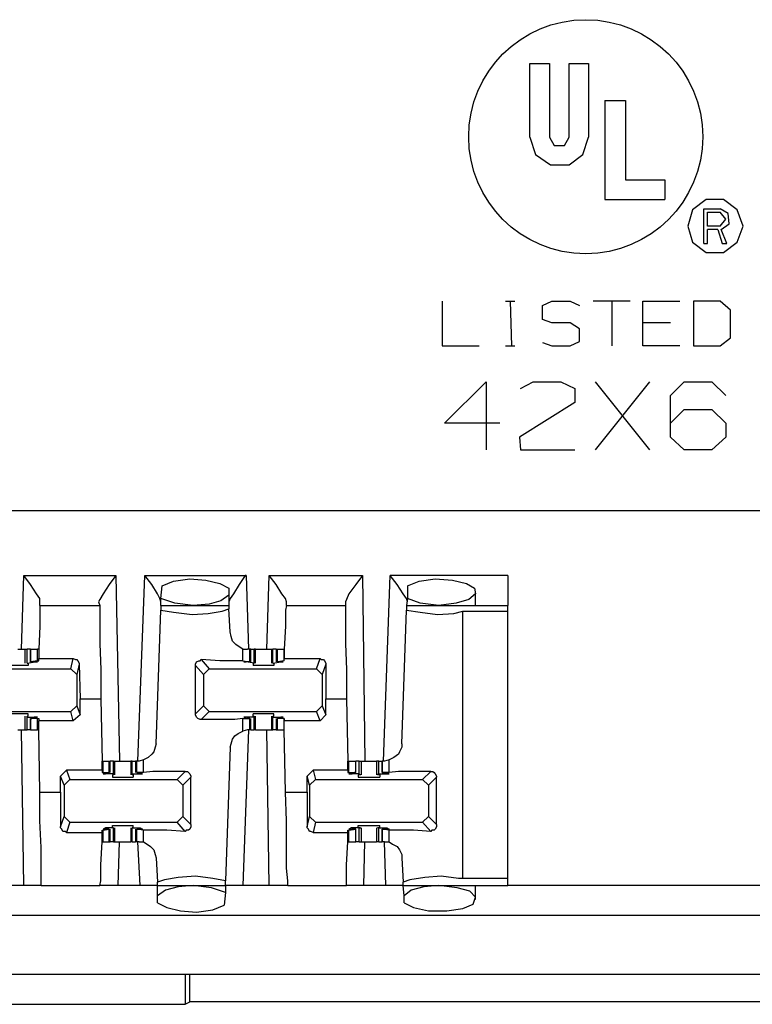
# Model space of a CAD drawing. Extents: x 0 to 21.4, y 0 to 14.2.
# Drawn here: x 15.7 to 16.3, y 10.5 to 11.4 of the extents above; entities that cross this region are included whole.
import ezdxf

# ---------------------------------------------------------------- set-up
doc = ezdxf.new("R2010")
doc.units = 0
doc.header["$MEASUREMENT"] = 0
doc.layers.get('0').update_dxf_attribs({"linetype": 'CONTINUOUS'})

msp = doc.modelspace()

# ---------------------------------------------------------------- linework, layer by layer
for p, q in [((16.14665, 11.33071), (16.16339, 11.33071)), ((16.14665, 11.26772), (16.14665, 11.33071)), ((16.16339, 11.33071), (16.16339, 11.26772)), ((16.18012, 11.26772), (16.18012, 11.33071)), ((16.18012, 11.33071), (16.19685, 11.33071)), ((16.19685, 11.33071), (16.19685, 11.26772)), ((16.21063, 11.29921), (16.21063, 11.21457)), ((16.21063, 11.29921), (16.22835, 11.29921)), ((16.22835, 11.29921), (16.22835, 11.2313)), ((16.22835, 11.2313), (16.26181, 11.2313)), ((16.26181, 11.2313), (16.26181, 11.21457)), ((16.21063, 11.21457), (16.26181, 11.21457)), ((16.29528, 11.20669), (16.30906, 11.20669)), ((16.29528, 11.17717), (16.29528, 11.20669)), ((16.29823, 11.20374), (16.30906, 11.20374)), ((16.29823, 11.19193), (16.29823, 11.20374)), ((16.30906, 11.19193), (16.29823, 11.19193)), ((16.30709, 11.18898), (16.29823, 11.18898)), ((16.29823, 11.17717), (16.29823, 11.18898)), ((16.30709, 11.18898), (16.31102, 11.17717)), ((16.31496, 11.17717), (16.31004, 11.18898)), ((16.29528, 11.17717), (16.29823, 11.17717)), ((16.31102, 11.17717), (16.31496, 11.17717)), ((16.07185, 11.12795), (16.07185, 11.08957)), ((16.12598, 11.12795), (16.13386, 11.12795)), ((16.12992, 11.12795), (16.13091, 11.08957)), ((16.15748, 11.12402), (16.16535, 11.12795)), ((16.15748, 11.1122), (16.15748, 11.12402)), ((16.16535, 11.12795), (16.1811, 11.12795)), ((16.1811, 11.12795), (16.18898, 11.12402)), ((16.23228, 11.12795), (16.20079, 11.12795)), ((16.21654, 11.12795), (16.21654, 11.08957)), ((16.24311, 11.12795), (16.27461, 11.12795)), ((16.24311, 11.08957), (16.24311, 11.12795)), ((16.28642, 11.12795), (16.28642, 11.08957)), ((16.30906, 11.12795), (16.28642, 11.12795)), ((16.31791, 11.12008), (16.30906, 11.12795)), ((16.16535, 11.10925), (16.15748, 11.1122)), ((16.31791, 11.09646), (16.31791, 11.12008)), ((16.1811, 11.10925), (16.16535, 11.10925)), ((16.18898, 11.10433), (16.1811, 11.10925)), ((16.18898, 11.0935), (16.18898, 11.10433)), ((16.26673, 11.10925), (16.24311, 11.10925)), ((16.30906, 11.08957), (16.31791, 11.09646)), ((16.07185, 11.08957), (16.10335, 11.08957)), ((16.12598, 11.08957), (16.13386, 11.08957)), ((16.15748, 11.09252), (16.16535, 11.08957)), ((16.16535, 11.08957), (16.1811, 11.08957)), ((16.1811, 11.08957), (16.18898, 11.0935)), ((16.27461, 11.08957), (16.24311, 11.08957)), ((16.28642, 11.08957), (16.30906, 11.08957)), ((16.07382, 11.02362), (16.10925, 11.05906)), ((16.10925, 11.05906), (16.10925, 11.00098)), ((16.13878, 11.05315), (16.14961, 11.05906)), ((16.14961, 11.05906), (16.17323, 11.05906)), ((16.17323, 11.05906), (16.18504, 11.05315)), ((16.24902, 11.00098), (16.20276, 11.05906)), ((16.20276, 11.00098), (16.24902, 11.05906)), ((16.26673, 11.04724), (16.27854, 11.05906)), ((16.27854, 11.05906), (16.30217, 11.05906)), ((16.30217, 11.05906), (16.31398, 11.04724)), ((16.18504, 11.05315), (16.18504, 11.04134)), ((16.26673, 11.01181), (16.26673, 11.04724)), ((16.18504, 11.04134), (16.1378, 11.01181)), ((16.26673, 11.02362), (16.27854, 11.03543)), ((16.27854, 11.03543), (16.30217, 11.03543)), ((16.30217, 11.03543), (16.31398, 11.02362)), ((16.12106, 11.02362), (16.07382, 11.02362)), ((16.31398, 11.02362), (16.31398, 11.01181)), ((16.1378, 11.01181), (16.13878, 11.00098)), ((16.27854, 11.00098), (16.26673, 11.01181)), ((16.31398, 11.01181), (16.30217, 11.00098)), ((16.13878, 11.00098), (16.18504, 11.00098)), ((16.30217, 11.00098), (16.27854, 11.00098)), ((18.81594, 10.94882), (11.13878, 10.94882)), ((15.7126, 10.83071), (15.71457, 10.8937)), ((15.71457, 10.8937), (15.79331, 10.8937)), ((15.79331, 10.8937), (15.79626, 10.73524)), ((15.81201, 10.73524), (15.81791, 10.8937)), ((15.81791, 10.8937), (15.90453, 10.8937)), ((15.90453, 10.8937), (15.9065, 10.83071)), ((15.92224, 10.83071), (15.92421, 10.8937)), ((15.92421, 10.8937), (16.00394, 10.8937)), ((16.00394, 10.8937), (16.00591, 10.73524)), ((16.02165, 10.73524), (16.02756, 10.8937)), ((16.12795, 10.8937), (16.02756, 10.8937)), ((15.83169, 10.87402), (15.83268, 10.88484)), ((15.88976, 10.88287), (15.88976, 10.87697)), ((15.88976, 10.87697), (15.88976, 10.86811)), ((16.04232, 10.88484), (16.04232, 10.87402)), ((16.10039, 10.86811), (16.10039, 10.87992)), ((15.72835, 10.86811), (15.72835, 10.87106)), ((15.77854, 10.87106), (15.77953, 10.86811)), ((15.83169, 10.86811), (15.83169, 10.87402)), ((15.93898, 10.86811), (15.93898, 10.87106)), ((15.98917, 10.87106), (15.98917, 10.86811)), ((16.04232, 10.87402), (16.04134, 10.86811)), ((15.72835, 10.86811), (15.77953, 10.86811)), ((15.82776, 10.75), (15.83169, 10.86417)), ((15.83169, 10.86811), (15.88976, 10.86811)), ((15.83169, 10.86811), (15.83169, 10.86417)), ((15.88976, 10.86811), (15.88976, 10.86516)), ((15.89075, 10.84547), (15.88976, 10.86516)), ((15.93898, 10.86811), (15.98917, 10.86811)), ((16.0374, 10.75), (16.04134, 10.86417)), ((16.04134, 10.86811), (16.12795, 10.86811)), ((16.04134, 10.86811), (16.04134, 10.86417)), ((16.08957, 10.63484), (16.08957, 10.86319)), ((16.08957, 10.86319), (16.12795, 10.86319)), ((16.12795, 10.63484), (16.12795, 10.86319)), ((15.71555, 10.83071), (15.71555, 10.8189)), ((15.71752, 10.8189), (15.71752, 10.83071)), ((15.72047, 10.83071), (15.71752, 10.83071)), ((15.72047, 10.83071), (15.72047, 10.81988)), ((15.72047, 10.81988), (15.72047, 10.83071)), ((15.72047, 10.83071), (15.72638, 10.83071)), ((15.72638, 10.82087), (15.72638, 10.83071)), ((15.72736, 10.83071), (15.72638, 10.83071)), ((15.90157, 10.82087), (15.90157, 10.83071)), ((15.90157, 10.83071), (15.90551, 10.83071)), ((15.90748, 10.83071), (15.90551, 10.83071)), ((15.90748, 10.81988), (15.90748, 10.83071)), ((15.90846, 10.83071), (15.90748, 10.83071)), ((15.90846, 10.81988), (15.90846, 10.83071)), ((15.90846, 10.83071), (15.91142, 10.83071)), ((15.91142, 10.8189), (15.91142, 10.83071)), ((15.9124, 10.83071), (15.91142, 10.83071)), ((15.9124, 10.8189), (15.9124, 10.83071)), ((15.92618, 10.83071), (15.92618, 10.8189)), ((15.92618, 10.83071), (15.92717, 10.83071)), ((15.92717, 10.8189), (15.92717, 10.83071)), ((15.93012, 10.83071), (15.92717, 10.83071)), ((15.93012, 10.83071), (15.93012, 10.81988)), ((15.93012, 10.83071), (15.9311, 10.83071)), ((15.9311, 10.81988), (15.9311, 10.83071)), ((15.9311, 10.83071), (15.93701, 10.83071)), ((15.93701, 10.82087), (15.93701, 10.83071)), ((15.71752, 10.8189), (15.72441, 10.81988)), ((15.71752, 10.8189), (15.7185, 10.8189)), ((15.71752, 10.8189), (15.71752, 10.8189)), ((15.7185, 10.8189), (15.7185, 10.81693)), ((15.72638, 10.82087), (15.72047, 10.81988)), ((15.72047, 10.81988), (15.72146, 10.81988)), ((15.72146, 10.81988), (15.72343, 10.81988)), ((15.72441, 10.81988), (15.72441, 10.81988)), ((15.72638, 10.82087), (15.72736, 10.82087)), ((15.72736, 10.82087), (15.72736, 10.82283)), ((15.72736, 10.82283), (15.75689, 10.82283)), ((15.75492, 10.81398), (15.75689, 10.82283)), ((15.76181, 10.81791), (15.75984, 10.80906)), ((15.76181, 10.81791), (15.7628, 10.78839)), ((15.86614, 10.82185), (15.87303, 10.81398)), ((15.90157, 10.82087), (15.90748, 10.81988)), ((15.90748, 10.81988), (15.90453, 10.81988)), ((15.90453, 10.81988), (15.90453, 10.81988)), ((15.91142, 10.8189), (15.90453, 10.81988)), ((15.90748, 10.81988), (15.90748, 10.81988)), ((15.91043, 10.8189), (15.91142, 10.8189)), ((15.91043, 10.8189), (15.91043, 10.81693)), ((15.91142, 10.8189), (15.91142, 10.8189)), ((15.92717, 10.8189), (15.93406, 10.81988)), ((15.92717, 10.8189), (15.92815, 10.8189)), ((15.92717, 10.8189), (15.92717, 10.8189)), ((15.92815, 10.8189), (15.92815, 10.81693)), ((15.93701, 10.82087), (15.9311, 10.81988)), ((15.9311, 10.81988), (15.93406, 10.81988)), ((15.9311, 10.81988), (15.9311, 10.81988)), ((15.93406, 10.81988), (15.93406, 10.81988)), ((15.93701, 10.82087), (15.93701, 10.82283)), ((15.93701, 10.82283), (15.96752, 10.82283)), ((15.93701, 10.82087), (15.93701, 10.82087)), ((15.96457, 10.81398), (15.96752, 10.82283)), ((15.97244, 10.81791), (15.96949, 10.80906)), ((15.97244, 10.81791), (15.97244, 10.78839)), ((15.66339, 10.81398), (15.75492, 10.81398)), ((15.75984, 10.80906), (15.75492, 10.81398)), ((15.86122, 10.77559), (15.86122, 10.81693)), ((15.86811, 10.80906), (15.86122, 10.81693)), ((15.87303, 10.81398), (15.86811, 10.80906)), ((15.87303, 10.81398), (15.96457, 10.81398)), ((15.96949, 10.80906), (15.96457, 10.81398)), ((15.75984, 10.80906), (15.75984, 10.78248)), ((15.86811, 10.80906), (15.86811, 10.78248)), ((15.96949, 10.80906), (15.96949, 10.78248)), ((15.7628, 10.77461), (15.7628, 10.78839)), ((15.7628, 10.78839), (15.78051, 10.78839)), ((15.78051, 10.78839), (15.7815, 10.73524)), ((15.97244, 10.77461), (15.97244, 10.78839)), ((15.97244, 10.78839), (15.99016, 10.78839)), ((15.99016, 10.78839), (15.99114, 10.73524)), ((15.66339, 10.77756), (15.75492, 10.77756)), ((15.75492, 10.77756), (15.75984, 10.78248)), ((15.75689, 10.76969), (15.75492, 10.77756)), ((15.75984, 10.78248), (15.7628, 10.77461)), ((15.86122, 10.77559), (15.86811, 10.78248)), ((15.87303, 10.77756), (15.86614, 10.77067)), ((15.86811, 10.78248), (15.87303, 10.77756)), ((15.87303, 10.77756), (15.96457, 10.77756)), ((15.96457, 10.77756), (15.96949, 10.78248)), ((15.96752, 10.76969), (15.96457, 10.77756)), ((15.96949, 10.78248), (15.97244, 10.77461)), ((15.71555, 10.77362), (15.71555, 10.76181)), ((15.71752, 10.77362), (15.7185, 10.77362)), ((15.71752, 10.77264), (15.71752, 10.77362)), ((15.71752, 10.76181), (15.71752, 10.77264)), ((15.71752, 10.77264), (15.72441, 10.77264)), ((15.7185, 10.77362), (15.7185, 10.77559)), ((15.72047, 10.77165), (15.72047, 10.76181)), ((15.72047, 10.76181), (15.72047, 10.77165)), ((15.72047, 10.77165), (15.72146, 10.77165)), ((15.72638, 10.77165), (15.72047, 10.77165)), ((15.72146, 10.77165), (15.72343, 10.77264)), ((15.72441, 10.77264), (15.72441, 10.77264)), ((15.72638, 10.76181), (15.72638, 10.77165)), ((15.72638, 10.77165), (15.72736, 10.77165)), ((15.72736, 10.77165), (15.72736, 10.76969)), ((15.72736, 10.76181), (15.72736, 10.76969)), ((15.75689, 10.76969), (15.72736, 10.76969)), ((15.7628, 10.77461), (15.75689, 10.76969)), ((15.90157, 10.77165), (15.90748, 10.77165)), ((15.90157, 10.76083), (15.90157, 10.77165)), ((15.90748, 10.77165), (15.90453, 10.77264)), ((15.90453, 10.77264), (15.90453, 10.77264)), ((15.91142, 10.77264), (15.90453, 10.77264)), ((15.90748, 10.77165), (15.90748, 10.77165)), ((15.90748, 10.76181), (15.90748, 10.77165)), ((15.90846, 10.76181), (15.90846, 10.77165)), ((15.91043, 10.77362), (15.91043, 10.77559)), ((15.91043, 10.77362), (15.91142, 10.77362)), ((15.91142, 10.77264), (15.91142, 10.77362)), ((15.91142, 10.76181), (15.91142, 10.77264)), ((15.9124, 10.76181), (15.9124, 10.77362)), ((15.92618, 10.77362), (15.92618, 10.76181)), ((15.92717, 10.77362), (15.92815, 10.77362)), ((15.92717, 10.77264), (15.92717, 10.77362)), ((15.92717, 10.76181), (15.92717, 10.77264)), ((15.92717, 10.77264), (15.93406, 10.77264)), ((15.92815, 10.77362), (15.92815, 10.77559)), ((15.93012, 10.77165), (15.93012, 10.76181)), ((15.9311, 10.77165), (15.93406, 10.77264)), ((15.9311, 10.76181), (15.9311, 10.77165)), ((15.9311, 10.77165), (15.9311, 10.77165)), ((15.93701, 10.77165), (15.9311, 10.77165)), ((15.93406, 10.77264), (15.93406, 10.77264)), ((15.93701, 10.77165), (15.93701, 10.76969)), ((15.93701, 10.76181), (15.93701, 10.77165)), ((15.93701, 10.77165), (15.93701, 10.77165)), ((15.93701, 10.76181), (15.93701, 10.76969)), ((15.96752, 10.76969), (15.93701, 10.76969)), ((15.97244, 10.77461), (15.96752, 10.76969)), ((15.71457, 10.62894), (15.7126, 10.76181)), ((15.72047, 10.76181), (15.71752, 10.76181)), ((15.72047, 10.76181), (15.72638, 10.76181)), ((15.72736, 10.76181), (15.72638, 10.76181)), ((15.72835, 10.70866), (15.72736, 10.76181)), ((15.90551, 10.76181), (15.90157, 10.76083)), ((15.9065, 10.76181), (15.90157, 10.62894)), ((15.90748, 10.76181), (15.90551, 10.76181)), ((15.90846, 10.76181), (15.90748, 10.76181)), ((15.90846, 10.76181), (15.91142, 10.76181)), ((15.9124, 10.76181), (15.91142, 10.76181)), ((15.92421, 10.62894), (15.92224, 10.76181)), ((15.92618, 10.76181), (15.92717, 10.76181)), ((15.93012, 10.76181), (15.92717, 10.76181)), ((15.93012, 10.76181), (15.9311, 10.76181)), ((15.9311, 10.76181), (15.93701, 10.76181)), ((15.93799, 10.70866), (15.93701, 10.76181)), ((15.89075, 10.74705), (15.88681, 10.63287)), ((15.7815, 10.72736), (15.7815, 10.73524)), ((15.7815, 10.73524), (15.78248, 10.73524)), ((15.78248, 10.72539), (15.78248, 10.73524)), ((15.78248, 10.73524), (15.7874, 10.73524)), ((15.7874, 10.72539), (15.7874, 10.73524)), ((15.7874, 10.73524), (15.78839, 10.73524)), ((15.78839, 10.72539), (15.78839, 10.73524)), ((15.79134, 10.73524), (15.78839, 10.73524)), ((15.79134, 10.72441), (15.79134, 10.73524)), ((15.79134, 10.73524), (15.79232, 10.73524)), ((15.79232, 10.72343), (15.79232, 10.73524)), ((15.8061, 10.73524), (15.8061, 10.72343)), ((15.80709, 10.73524), (15.8061, 10.73524)), ((15.80709, 10.72441), (15.80709, 10.73524)), ((15.80709, 10.73524), (15.81004, 10.73524)), ((15.81004, 10.73524), (15.81004, 10.72539)), ((15.81102, 10.73524), (15.81004, 10.73524)), ((15.81102, 10.72539), (15.81102, 10.73524)), ((15.81299, 10.73524), (15.81102, 10.73524)), ((15.81693, 10.73622), (15.81299, 10.73524)), ((15.81693, 10.72539), (15.81693, 10.73622)), ((15.99114, 10.72736), (15.99114, 10.73524)), ((15.99114, 10.73524), (15.99213, 10.73524)), ((15.99213, 10.72539), (15.99213, 10.73524)), ((15.99213, 10.73524), (15.99803, 10.73524)), ((15.99803, 10.72539), (15.99803, 10.73524)), ((15.99803, 10.72539), (15.99803, 10.73524)), ((16.00098, 10.73524), (15.99803, 10.73524)), ((16.00098, 10.72441), (16.00098, 10.73524)), ((16.00295, 10.72343), (16.00295, 10.73524)), ((16.01575, 10.73524), (16.01575, 10.72343)), ((16.01772, 10.73524), (16.01575, 10.73524)), ((16.01772, 10.72441), (16.01772, 10.73524)), ((16.01772, 10.73524), (16.02067, 10.73524)), ((16.02067, 10.73524), (16.02067, 10.72539)), ((16.02067, 10.72539), (16.02067, 10.73524)), ((16.02264, 10.73524), (16.02067, 10.73524)), ((16.02657, 10.73622), (16.02264, 10.73524)), ((16.02657, 10.72539), (16.02657, 10.73622)), ((15.74606, 10.72244), (15.75098, 10.72736)), ((15.7815, 10.72736), (15.75098, 10.72736)), ((15.75098, 10.72736), (15.75394, 10.71949)), ((15.7815, 10.72736), (15.7815, 10.72539)), ((15.84547, 10.71949), (15.85236, 10.72638)), ((15.95669, 10.72244), (15.96161, 10.72736)), ((15.99114, 10.72736), (15.96161, 10.72736)), ((15.96161, 10.72736), (15.96358, 10.71949)), ((15.99114, 10.72736), (15.99114, 10.72539)), ((16.05512, 10.71949), (16.06201, 10.72638)), ((15.74606, 10.70866), (15.74606, 10.72244)), ((15.74902, 10.71457), (15.74606, 10.72244)), ((15.75394, 10.71949), (15.74902, 10.71457)), ((15.75394, 10.71949), (15.84547, 10.71949)), ((15.7815, 10.72539), (15.78248, 10.72539)), ((15.78248, 10.72539), (15.7874, 10.72539)), ((15.7874, 10.72539), (15.78445, 10.72441)), ((15.78445, 10.72441), (15.78445, 10.72441)), ((15.79134, 10.72441), (15.78445, 10.72441)), ((15.7874, 10.72539), (15.7874, 10.72539)), ((15.79134, 10.72343), (15.79035, 10.72343)), ((15.79035, 10.72343), (15.79035, 10.72146)), ((15.79134, 10.72441), (15.79134, 10.72343)), ((15.80709, 10.72441), (15.80709, 10.72343)), ((15.80709, 10.72441), (15.81398, 10.72441)), ((15.80807, 10.72343), (15.80709, 10.72343)), ((15.80807, 10.72343), (15.80807, 10.72146)), ((15.81102, 10.72539), (15.81201, 10.72539)), ((15.81693, 10.72539), (15.81102, 10.72539)), ((15.81201, 10.72539), (15.81398, 10.72441)), ((15.81398, 10.72441), (15.81398, 10.72441)), ((15.85039, 10.71457), (15.84547, 10.71949)), ((15.85728, 10.72146), (15.85039, 10.71457)), ((15.85728, 10.6811), (15.85728, 10.72146)), ((15.95669, 10.70866), (15.95669, 10.72244)), ((15.95866, 10.71457), (15.95669, 10.72244)), ((15.96358, 10.71949), (15.95866, 10.71457)), ((15.96358, 10.71949), (16.05512, 10.71949)), ((15.99114, 10.72539), (15.99213, 10.72539)), ((15.99213, 10.72539), (15.99803, 10.72539)), ((15.99409, 10.72441), (15.99409, 10.72441)), ((16.00098, 10.72441), (15.99409, 10.72441)), ((15.99705, 10.72539), (15.99508, 10.72441)), ((15.99803, 10.72539), (15.99705, 10.72539)), ((16.00197, 10.72343), (16, 10.72343)), ((16, 10.72343), (16, 10.72146)), ((16.00098, 10.72441), (16.00197, 10.72343)), ((16.01772, 10.72441), (16.01673, 10.72343)), ((16.0187, 10.72343), (16.01673, 10.72343)), ((16.01772, 10.72441), (16.02461, 10.72441)), ((16.0187, 10.72343), (16.0187, 10.72146)), ((16.02067, 10.72539), (16.02165, 10.72539)), ((16.02657, 10.72539), (16.02067, 10.72539)), ((16.02165, 10.72539), (16.02362, 10.72441)), ((16.02461, 10.72441), (16.02461, 10.72441)), ((16.06004, 10.71457), (16.05512, 10.71949)), ((16.06693, 10.72146), (16.06004, 10.71457)), ((16.06693, 10.6811), (16.06693, 10.72146)), ((15.72835, 10.70866), (15.74606, 10.70866)), ((15.74606, 10.70866), (15.74606, 10.67913)), ((15.74902, 10.71457), (15.74902, 10.68799)), ((15.85039, 10.71457), (15.85039, 10.68799)), ((15.93799, 10.70866), (15.95669, 10.70866)), ((15.95669, 10.70866), (15.95669, 10.67913)), ((15.95866, 10.71457), (15.95866, 10.68799)), ((16.06004, 10.71457), (16.06004, 10.68799)), ((15.74606, 10.67913), (15.74902, 10.68799)), ((15.74902, 10.68799), (15.75394, 10.68307)), ((15.84547, 10.68307), (15.85039, 10.68799)), ((15.85039, 10.68799), (15.85728, 10.6811)), ((15.95669, 10.67913), (15.95866, 10.68799)), ((15.95866, 10.68799), (15.96358, 10.68307)), ((16.05512, 10.68307), (16.06004, 10.68799)), ((16.06004, 10.68799), (16.06693, 10.6811)), ((15.75394, 10.68307), (15.75098, 10.67421)), ((15.75394, 10.68307), (15.84547, 10.68307)), ((15.7815, 10.67421), (15.7815, 10.67618)), ((15.7815, 10.67618), (15.78248, 10.67618)), ((15.78248, 10.67618), (15.7874, 10.67717)), ((15.78248, 10.66634), (15.78248, 10.67618)), ((15.78445, 10.67717), (15.78445, 10.67815)), ((15.79134, 10.67815), (15.78445, 10.67815)), ((15.7874, 10.67717), (15.78445, 10.67717)), ((15.7874, 10.66634), (15.7874, 10.67717)), ((15.7874, 10.67717), (15.7874, 10.67717)), ((15.78839, 10.66634), (15.78839, 10.67717)), ((15.79035, 10.67815), (15.79035, 10.68012)), ((15.79134, 10.67815), (15.79035, 10.67815)), ((15.79134, 10.66634), (15.79134, 10.67815)), ((15.79134, 10.67815), (15.79134, 10.67815)), ((15.79232, 10.66634), (15.79232, 10.67815)), ((15.8061, 10.67815), (15.8061, 10.66634)), ((15.80807, 10.67815), (15.80709, 10.67815)), ((15.80709, 10.66634), (15.80709, 10.67815)), ((15.80709, 10.67815), (15.80709, 10.67815)), ((15.80709, 10.67815), (15.81398, 10.67815)), ((15.80807, 10.67815), (15.80807, 10.68012)), ((15.81004, 10.67717), (15.81004, 10.66634)), ((15.81102, 10.66634), (15.81102, 10.67717)), ((15.81102, 10.67717), (15.81201, 10.67717)), ((15.81693, 10.67618), (15.81102, 10.67717)), ((15.81201, 10.67717), (15.81398, 10.67717)), ((15.81398, 10.67717), (15.81398, 10.67815)), ((15.81693, 10.66634), (15.81693, 10.67618)), ((15.85236, 10.6752), (15.84547, 10.68307)), ((15.96358, 10.68307), (15.96161, 10.67421)), ((15.96358, 10.68307), (16.05512, 10.68307)), ((15.99114, 10.67421), (15.99114, 10.67618)), ((15.99114, 10.67618), (15.99213, 10.67618)), ((15.99213, 10.67618), (15.99803, 10.67717)), ((15.99213, 10.66634), (15.99213, 10.67618)), ((15.99409, 10.67717), (15.99409, 10.67815)), ((16.00098, 10.67815), (15.99409, 10.67815)), ((15.99705, 10.67717), (15.99508, 10.67717)), ((15.99803, 10.67717), (15.99705, 10.67717)), ((15.99803, 10.66634), (15.99803, 10.67717)), ((15.99803, 10.66634), (15.99803, 10.67717)), ((16, 10.67815), (16, 10.68012)), ((16.00197, 10.67815), (16, 10.67815)), ((16.00098, 10.66634), (16.00098, 10.67815)), ((16.00098, 10.67815), (16.00197, 10.67815)), ((16.00295, 10.66634), (16.00295, 10.67815)), ((16.01575, 10.67815), (16.01575, 10.66634)), ((16.0187, 10.67815), (16.01673, 10.67815)), ((16.01772, 10.67815), (16.01673, 10.67815)), ((16.01772, 10.66634), (16.01772, 10.67815)), ((16.01772, 10.67815), (16.02461, 10.67815)), ((16.0187, 10.67815), (16.0187, 10.68012)), ((16.02067, 10.67717), (16.02067, 10.66634)), ((16.02067, 10.66634), (16.02067, 10.67717)), ((16.02067, 10.67717), (16.02165, 10.67717)), ((16.02657, 10.67618), (16.02067, 10.67717)), ((16.02165, 10.67717), (16.02362, 10.67717)), ((16.02461, 10.67717), (16.02461, 10.67815)), ((16.02657, 10.66634), (16.02657, 10.67618)), ((16.06201, 10.6752), (16.05512, 10.68307)), ((15.75098, 10.67421), (15.7815, 10.67421)), ((15.96161, 10.67421), (15.99114, 10.67421)), ((15.7815, 10.66634), (15.7815, 10.66634)), ((15.7815, 10.66634), (15.78248, 10.66634)), ((15.78248, 10.66634), (15.7874, 10.66634)), ((15.7874, 10.66634), (15.78839, 10.66634)), ((15.79134, 10.66634), (15.78839, 10.66634)), ((15.79134, 10.66634), (15.79232, 10.66634)), ((15.79528, 10.62894), (15.79626, 10.66634)), ((15.80709, 10.66634), (15.8061, 10.66634)), ((15.80709, 10.66634), (15.81004, 10.66634)), ((15.81102, 10.66634), (15.81004, 10.66634)), ((15.81299, 10.66634), (15.81102, 10.66634)), ((15.81398, 10.62894), (15.81201, 10.66634)), ((15.81299, 10.66634), (15.81693, 10.66634)), ((15.99114, 10.66634), (15.99114, 10.66634)), ((15.99114, 10.66634), (15.99213, 10.66634)), ((15.99213, 10.66634), (15.99803, 10.66634)), ((16.00098, 10.66634), (15.99803, 10.66634)), ((16.00492, 10.62894), (16.00591, 10.66634)), ((16.01772, 10.66634), (16.01575, 10.66634)), ((16.01772, 10.66634), (16.02067, 10.66634)), ((16.02264, 10.66634), (16.02067, 10.66634)), ((16.02264, 10.66634), (16.02657, 10.66634)), ((16.02362, 10.62894), (16.02264, 10.66634)), ((15.82776, 10.65256), (15.82874, 10.63189)), ((16.0374, 10.65256), (16.03839, 10.63189)), ((16.12795, 10.63484), (16.08957, 10.63484)), ((15.71457, 10.62894), (15.69193, 10.62894)), ((15.72933, 10.62894), (15.77953, 10.62894)), ((15.81398, 10.62894), (15.79528, 10.62894)), ((15.82874, 10.62894), (15.82874, 10.63189)), ((15.82874, 10.62008), (15.82874, 10.62894)), ((15.82874, 10.62894), (15.88681, 10.62894)), ((15.88681, 10.62894), (15.88681, 10.63287)), ((15.88681, 10.62894), (15.88681, 10.62303)), ((15.92421, 10.62894), (15.90157, 10.62894)), ((15.93996, 10.62894), (15.99016, 10.62894)), ((16.02362, 10.62894), (16.00492, 10.62894)), ((16.03839, 10.62894), (16.03839, 10.63189)), ((16.03839, 10.62894), (16.12795, 10.62894)), ((16.03937, 10.62008), (16.03839, 10.62894)), ((16.10039, 10.61713), (16.10039, 10.62894)), ((16.51476, 10.62894), (16.12795, 10.62894)), ((15.82874, 10.61417), (15.82874, 10.62008)), ((15.88681, 10.62303), (15.88583, 10.6122)), ((16.03937, 10.61417), (16.03937, 10.62008)), ((18.7815, 10.60335), (11.17224, 10.60335)), ((11.17224, 10.55315), (18.7815, 10.55315)), ((15.85236, 10.55315), (15.85236, 10.52756)), ((15.8563, 10.52953), (15.8563, 10.55315)), ((15.25295, 10.52756), (15.85236, 10.52756)), ((15.85236, 10.52756), (15.8563, 10.52953)), ((16.39862, 10.52953), (15.8563, 10.52953))]:
    msp.add_line(p, q)
for points in [[(16.14665, 11.26772), (16.15157, 11.25295), (16.16437, 11.24409), (16.18012, 11.24409), (16.19193, 11.25295), (16.19685, 11.26772)], [(16.16339, 11.26772), (16.16732, 11.26083), (16.17618, 11.26083), (16.18012, 11.26772)], [(16.32874, 11.19193), (16.32382, 11.20571), (16.31201, 11.21457), (16.29724, 11.21457), (16.28543, 11.20571), (16.2815, 11.19193), (16.28543, 11.17815), (16.29724, 11.16929), (16.31201, 11.16929), (16.32382, 11.17815), (16.32874, 11.19193)], [(16.31004, 11.18898), (16.31693, 11.1939), (16.31594, 11.20276), (16.30906, 11.20669)], [(16.30906, 11.19193), (16.31398, 11.19783), (16.30906, 11.20374)], [(15.72835, 10.87106), (15.72835, 10.87402), (15.72539, 10.87795), (15.72047, 10.88583), (15.71457, 10.8937)], [(15.79331, 10.8937), (15.7874, 10.88583), (15.78248, 10.87795), (15.77953, 10.87303), (15.77854, 10.87106)], [(15.83169, 10.87106), (15.83071, 10.87402), (15.82874, 10.87795), (15.82382, 10.88583), (15.81791, 10.8937)], [(15.90453, 10.8937), (15.90354, 10.8937), (15.89862, 10.88583), (15.8937, 10.87795), (15.89075, 10.87402), (15.88976, 10.87106)], [(15.93898, 10.87106), (15.93799, 10.87402), (15.93504, 10.87795), (15.93012, 10.88583), (15.92421, 10.8937)], [(16.00394, 10.8937), (15.99803, 10.88583), (15.99213, 10.87795), (15.99016, 10.87303), (15.98917, 10.87106)], [(16.04232, 10.87106), (16.04134, 10.87402), (16.03839, 10.87795), (16.03346, 10.88583), (16.02756, 10.8937)], [(16.12795, 10.8937), (16.12795, 10.87598), (16.12795, 10.86811)], [(15.83268, 10.88484), (15.84252, 10.88878), (15.8563, 10.89075), (15.87008, 10.88976), (15.88189, 10.88681), (15.88976, 10.88287)], [(16.04232, 10.88484), (16.05217, 10.88878), (16.06594, 10.89075), (16.08071, 10.88976), (16.09252, 10.88681), (16.09941, 10.88287), (16.10039, 10.87795), (16.09449, 10.87303), (16.08366, 10.87008), (16.0689, 10.86811)], [(15.88976, 10.87697), (15.88287, 10.87205), (15.87303, 10.86909), (15.85925, 10.86811)], [(15.85925, 10.86811), (15.8435, 10.87008), (15.83169, 10.87402)], [(16.0689, 10.86811), (16.05315, 10.87008), (16.04232, 10.87402)], [(15.72835, 10.86811), (15.72835, 10.86417), (15.72835, 10.85039), (15.72736, 10.83071)], [(15.77953, 10.86811), (15.77953, 10.86417), (15.77953, 10.85335), (15.77953, 10.83563), (15.78051, 10.81299), (15.78051, 10.78839)], [(15.83169, 10.86417), (15.84252, 10.8622), (15.85827, 10.86024), (15.87205, 10.86122), (15.88386, 10.86319), (15.88976, 10.86516)], [(15.93898, 10.86811), (15.93799, 10.86417), (15.93799, 10.85039), (15.93701, 10.83071)], [(15.98917, 10.86811), (15.98917, 10.86417), (15.98917, 10.85335), (15.98917, 10.83563), (15.99016, 10.81299), (15.99016, 10.78839)], [(16.04134, 10.86417), (16.05315, 10.8622), (16.06791, 10.86024), (16.08169, 10.86122), (16.08957, 10.86319)], [(16.12795, 10.86319), (16.12795, 10.86713), (16.12795, 10.86811)], [(15.90157, 10.83071), (15.89862, 10.83268), (15.89567, 10.83465), (15.89272, 10.8376), (15.89173, 10.84154), (15.89075, 10.84547)], [(15.70965, 10.83071), (15.7126, 10.83071), (15.71555, 10.83071)], [(15.71555, 10.83071), (15.71654, 10.83071), (15.71752, 10.83071)], [(15.72736, 10.83071), (15.72736, 10.82677), (15.72736, 10.82283)], [(15.9124, 10.83071), (15.91535, 10.83071), (15.91929, 10.83071)], [(15.91929, 10.83071), (15.92323, 10.83071), (15.92618, 10.83071)], [(15.93701, 10.83071), (15.93701, 10.82677), (15.93701, 10.82283)], [(15.72441, 10.81988), (15.72638, 10.81988), (15.72343, 10.81988)], [(15.75689, 10.82283), (15.75886, 10.82185), (15.75984, 10.82185), (15.76083, 10.82087), (15.76181, 10.8189), (15.76181, 10.81791)], [(15.86122, 10.81693), (15.86122, 10.81791), (15.8622, 10.81988), (15.86417, 10.82087), (15.86516, 10.82087), (15.86614, 10.82185)], [(15.90157, 10.82087), (15.89469, 10.82087), (15.88189, 10.82087), (15.86614, 10.82185)], [(15.90453, 10.81988), (15.90256, 10.81988), (15.90453, 10.81988)], [(15.93406, 10.81988), (15.93602, 10.81988), (15.93406, 10.81988)], [(15.96752, 10.82283), (15.9685, 10.82185), (15.97047, 10.82185), (15.97146, 10.82087), (15.97244, 10.8189), (15.97244, 10.81791)], [(15.7185, 10.81693), (15.71358, 10.81693), (15.70472, 10.81693), (15.6998, 10.81693)], [(15.92815, 10.81693), (15.92421, 10.81693), (15.91437, 10.81693), (15.91043, 10.81693)], [(15.7185, 10.77559), (15.71358, 10.77559), (15.70472, 10.77559), (15.6998, 10.77559)], [(15.72441, 10.77264), (15.72638, 10.77264), (15.72343, 10.77264)], [(15.86614, 10.77067), (15.86516, 10.77067), (15.86319, 10.77165), (15.8622, 10.77264), (15.86122, 10.77461), (15.86122, 10.77559)], [(15.90157, 10.77165), (15.89469, 10.77067), (15.88189, 10.77067), (15.86614, 10.77067)], [(15.90453, 10.77264), (15.90256, 10.77264), (15.90453, 10.77264)], [(15.92815, 10.77559), (15.92421, 10.77559), (15.91437, 10.77559), (15.91043, 10.77559)], [(15.93406, 10.77264), (15.93602, 10.77264), (15.93406, 10.77264)], [(15.70965, 10.76181), (15.7126, 10.76181), (15.71555, 10.76181)], [(15.71555, 10.76181), (15.71654, 10.76181), (15.71752, 10.76181)], [(15.89075, 10.74705), (15.89173, 10.75), (15.89272, 10.75394), (15.89469, 10.75689), (15.89764, 10.75886), (15.90157, 10.76083)], [(15.9124, 10.76181), (15.91535, 10.76181), (15.91929, 10.76181)], [(15.91929, 10.76181), (15.92323, 10.76181), (15.92618, 10.76181)], [(15.82776, 10.75), (15.82677, 10.74705), (15.82579, 10.74311), (15.82382, 10.74114), (15.82087, 10.73819), (15.81693, 10.73622)], [(16.0374, 10.75), (16.0374, 10.74705), (16.03543, 10.74311), (16.03445, 10.74114), (16.03051, 10.73819), (16.02657, 10.73622)], [(15.79232, 10.73524), (15.79528, 10.73524), (15.79921, 10.73524)], [(15.79921, 10.73524), (15.80315, 10.73524), (15.8061, 10.73524)], [(16.00098, 10.73524), (16.00197, 10.73524), (16.00295, 10.73524)], [(16.00295, 10.73524), (16.00591, 10.73524), (16.00886, 10.73524)], [(16.00886, 10.73524), (16.0128, 10.73524), (16.01575, 10.73524)], [(15.85236, 10.72638), (15.83661, 10.72638), (15.8248, 10.72638), (15.81693, 10.72539)], [(15.85236, 10.72638), (15.85433, 10.72638), (15.85531, 10.72539), (15.8563, 10.72441), (15.85728, 10.72244), (15.85728, 10.72146)], [(16.06201, 10.72638), (16.04724, 10.72638), (16.03445, 10.72638), (16.02657, 10.72539)], [(16.06201, 10.72638), (16.06398, 10.72638), (16.06496, 10.72539), (16.06594, 10.72441), (16.06693, 10.72244), (16.06693, 10.72146)], [(15.78445, 10.72441), (15.78248, 10.72441), (15.78445, 10.72441)], [(15.79035, 10.72146), (15.79528, 10.72146), (15.80413, 10.72146), (15.80807, 10.72146)], [(15.81398, 10.72441), (15.81594, 10.72441), (15.81398, 10.72441)], [(15.99409, 10.72441), (15.99213, 10.72441), (15.99508, 10.72441)], [(16, 10.72146), (16.00492, 10.72146), (16.01378, 10.72146), (16.0187, 10.72146)], [(16.02461, 10.72441), (16.02657, 10.72441), (16.02362, 10.72441)], [(15.72933, 10.62894), (15.72933, 10.63287), (15.72933, 10.6437), (15.72933, 10.66142), (15.72835, 10.68406), (15.72835, 10.70866)], [(15.93996, 10.62894), (15.93996, 10.63287), (15.93898, 10.6437), (15.93898, 10.66142), (15.93898, 10.68406), (15.93799, 10.70866)], [(15.75098, 10.67421), (15.75, 10.6752), (15.74803, 10.6752), (15.74705, 10.67717), (15.74606, 10.67815), (15.74606, 10.67913)], [(15.78445, 10.67815), (15.78248, 10.67717), (15.78445, 10.67717)], [(15.79035, 10.68012), (15.79528, 10.68012), (15.80413, 10.68012), (15.80807, 10.68012)], [(15.81398, 10.67815), (15.81594, 10.67717), (15.81398, 10.67717)], [(15.85236, 10.6752), (15.83661, 10.67618), (15.8248, 10.67618), (15.81693, 10.67618)], [(15.85728, 10.6811), (15.85728, 10.67913), (15.8563, 10.67717), (15.85531, 10.67618), (15.85335, 10.67618), (15.85236, 10.6752)], [(15.96161, 10.67421), (15.95965, 10.6752), (15.95866, 10.6752), (15.95768, 10.67717), (15.95669, 10.67815), (15.95669, 10.67913)], [(15.99409, 10.67815), (15.99213, 10.67717), (15.99508, 10.67717)], [(16, 10.68012), (16.00492, 10.68012), (16.01378, 10.68012), (16.0187, 10.68012)], [(16.02461, 10.67815), (16.02657, 10.67717), (16.02362, 10.67717)], [(16.06201, 10.6752), (16.04724, 10.67618), (16.03445, 10.67618), (16.02657, 10.67618)], [(16.06693, 10.6811), (16.06693, 10.67913), (16.06594, 10.67717), (16.06496, 10.67618), (16.06299, 10.67618), (16.06201, 10.6752)], [(15.7815, 10.66634), (15.7815, 10.67028), (15.7815, 10.67421)], [(15.99114, 10.66634), (15.99114, 10.67028), (15.99114, 10.67421)], [(15.77953, 10.62894), (15.78051, 10.63287), (15.78051, 10.64665), (15.7815, 10.66634)], [(15.79232, 10.66634), (15.79528, 10.66634), (15.79921, 10.66634)], [(15.79921, 10.66634), (15.80315, 10.66634), (15.8061, 10.66634)], [(15.81693, 10.66634), (15.81988, 10.66437), (15.82283, 10.6624), (15.82579, 10.65945), (15.82677, 10.65551), (15.82776, 10.65256)], [(15.99016, 10.62894), (15.99016, 10.63287), (15.99016, 10.64665), (15.99114, 10.66634)], [(16.00098, 10.66634), (16.00197, 10.66634), (16.00295, 10.66634)], [(16.00295, 10.66634), (16.00591, 10.66634), (16.00886, 10.66634)], [(16.00886, 10.66634), (16.0128, 10.66634), (16.01575, 10.66634)], [(16.02657, 10.66634), (16.02953, 10.66437), (16.03346, 10.6624), (16.03543, 10.65945), (16.0374, 10.65551), (16.0374, 10.65256)], [(15.88681, 10.63287), (15.87598, 10.63484), (15.86122, 10.63681), (15.84646, 10.63583), (15.83465, 10.63386), (15.82874, 10.63189)], [(16.08957, 10.63484), (16.08563, 10.63484), (16.07087, 10.63681), (16.05709, 10.63583), (16.04429, 10.63386), (16.03839, 10.63189)], [(16.12795, 10.62894), (16.12795, 10.62992), (16.12795, 10.63484)], [(15.72933, 10.62894), (15.72539, 10.62894), (15.71457, 10.62894)], [(15.79528, 10.62894), (15.78445, 10.62894), (15.77953, 10.62894)], [(15.82874, 10.62894), (15.82382, 10.62894), (15.81398, 10.62894)], [(15.85925, 10.62894), (15.84646, 10.62795), (15.83563, 10.625), (15.82874, 10.62008)], [(15.88681, 10.62303), (15.875, 10.62697), (15.85925, 10.62894)], [(15.90157, 10.62894), (15.89075, 10.62894), (15.88681, 10.62894)], [(15.93996, 10.62894), (15.93504, 10.62894), (15.92421, 10.62894)], [(16.00492, 10.62894), (15.99409, 10.62894), (15.99016, 10.62894)], [(16.03839, 10.62894), (16.03445, 10.62894), (16.02362, 10.62894)], [(16.03937, 10.61417), (16.04724, 10.61024), (16.06004, 10.60728), (16.07579, 10.60728), (16.08957, 10.60925), (16.09843, 10.61319), (16.10039, 10.61909), (16.09547, 10.62402), (16.08465, 10.62697), (16.0689, 10.62894)], [(16.0689, 10.62894), (16.0561, 10.62795), (16.04528, 10.625), (16.03937, 10.62008)], [(15.82874, 10.61417), (15.83661, 10.61024), (15.84843, 10.60728), (15.8622, 10.6063), (15.87598, 10.60827), (15.88583, 10.6122)]]:
    msp.add_lwpolyline(points)
msp.add_circle((16.19439, 11.26821), 0.0999)

doc.saveas('drawing.dxf')
